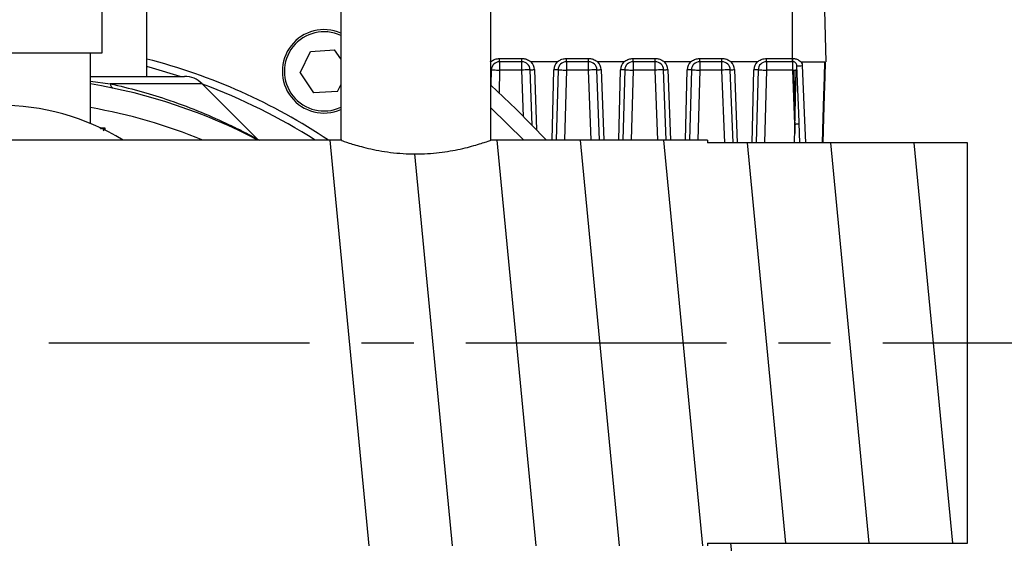
# Model space of a CAD drawing. Units: inches. Extents: x -1 to 2099, y -9 to 2961.
# Drawn here: x 1613 to 1731, y 2053 to 2116 of the extents above; entities that cross this region are included whole.
import ezdxf

# ---------------------------------------------------------------- set-up
doc = ezdxf.new("R2010")
doc.units = ezdxf.units.IN
doc.header["$MEASUREMENT"] = 0
doc.linetypes.add('CENTER', pattern=[2, 1.25, -0.25, 0.25, -0.25])
doc.layers.add('Centre', color=1, linetype='CENTER')
doc.layers.add('Dimension', color=44, linetype='Continuous')
doc.styles.get("Standard").update_dxf_attribs({"font": 'arial.ttf'})
doc.dimstyles.new('ISO-25', dxfattribs={"dimtxt": 2.5, "dimasz": 2.5, "dimexe": 1.25, "dimexo": 0.625, "dimtad": 1, "dimtxsty": 'Standard', "dimcen": 2.5, "dimadec": 0, "dimazin": 0, "dimtfac": 1, "dimtmove": 0, "dimatfit": 3, "dimfxl": 0, "dimarcsym": 0})

# ---------------------------------------------------------------- blocks, each defined once
blk = doc.blocks.new('*D54')
at = {"layer": 'Defpoints', "color": 0, "transparency": 16777216}
for p in [(1186.43, 2053.16), (1726.43, 2052.06), (1726.43, 1777.4)]:
    blk.add_point(p, dxfattribs=at)
at = {"layer": 'Dimension', "color": 0, "lineweight": -2, "transparency": 16777216}
for p, q in [((1186.43, 2043.16), (1186.43, 1767.4)), ((1726.43, 2042.06), (1726.43, 1767.4)), ((1219.43, 1777.4), (1693.43, 1777.4))]:
    blk.add_line(p, q, dxfattribs=at)
at = {"layer": 'Dimension', "color": 0, "transparency": 16777216}
for points in [[(1219.43, 1782.9), (1219.43, 1771.9), (1186.43, 1777.4)], [(1693.43, 1782.9), (1693.43, 1771.9), (1726.43, 1777.4)]]:
    blk.add_solid(points, dxfattribs=at)
at = {"layer": 'Dimension', "color": 0, "transparency": 16777216, "insert": (1453.57, 1805.16), "char_height": 25, "attachment_point": 5}
blk.add_mtext('540', dxfattribs=at)
blk = doc.blocks.new('*D55')
at = {"layer": 'Defpoints', "color": 0, "transparency": 16777216}
for p in [(1535.27, 2537), (1736.93, 1922), (1832.44, 1922)]:
    blk.add_point(p, dxfattribs=at)
at = {"layer": 'Dimension', "color": 0, "lineweight": -2, "transparency": 16777216}
for p, q in [((1545.27, 2537), (1842.44, 2537)), ((1832.44, 2504), (1832.44, 2257.26)), ((1832.44, 1955), (1832.44, 2201.73)), ((1746.93, 1922), (1842.44, 1922))]:
    blk.add_line(p, q, dxfattribs=at)
at = {"layer": 'Dimension', "color": 0, "transparency": 16777216}
for points in [[(1826.94, 2504), (1837.94, 2504), (1832.44, 2537)], [(1826.94, 1955), (1837.94, 1955), (1832.44, 1922)]]:
    blk.add_solid(points, dxfattribs=at)
at = {"layer": 'Dimension', "color": 0, "transparency": 16777216, "insert": (1832.44, 2229.5), "char_height": 25, "attachment_point": 5}
blk.add_mtext('615', dxfattribs=at)

msp = doc.modelspace()

# ---------------------------------------------------------------- linework, layer by layer
at = {"color": 7, "linetype": 'Continuous', "lineweight": 25}
for p, q in [((1622.6477, 2111.9237), (1622.6477, 2134.1576)), ((1628.0213, 2109.1076), (1628.0213, 2130.6076)), ((1651.2713, 2122.5576), (1651.2713, 2101.4576)), ((1669.2713, 2101.4576), (1669.2713, 2122.5576)), ((1709.145, 2121.8576), (1709.4331, 2110.8576)), ((1597.8949, 2111.9237), (1622.6477, 2111.9237)), ((1621.2713, 2103.506), (1621.2713, 2111.9237)), ((1646.3911, 2109.5128), (1647.6625, 2112.1045)), ((1647.6625, 2112.1045), (1650.5427, 2112.2993)), ((1651.2713, 2111.2137), (1650.5427, 2112.2993)), ((1670.3287, 2111.256), (1672.9917, 2111.256)), ((1670.3287, 2110.8576), (1670.3287, 2111.256)), ((1672.9917, 2110.8576), (1672.9917, 2111.256)), ((1678.3287, 2111.256), (1680.9917, 2111.256)), ((1678.3287, 2110.8576), (1678.3287, 2111.256)), ((1680.9917, 2110.8576), (1680.9917, 2111.256)), ((1686.3287, 2111.256), (1688.9917, 2111.256)), ((1686.3287, 2110.8576), (1686.3287, 2111.256)), ((1688.9917, 2110.8576), (1688.9917, 2111.256)), ((1694.3287, 2111.256), (1696.9917, 2111.256)), ((1694.3287, 2110.8576), (1694.3287, 2111.256)), ((1696.9917, 2110.8576), (1696.9917, 2111.256)), ((1702.3287, 2111.256), (1705.4331, 2111.256)), ((1702.3287, 2110.8576), (1702.3287, 2111.256)), ((1705.4331, 2111.256), (1705.4787, 2111.256)), ((1705.4331, 2110.8576), (1705.4331, 2111.256)), ((1672.9917, 2110.8576), (1670.3287, 2110.8576)), ((1670.3287, 2110.8576), (1670.3287, 2109.8576)), ((1672.9917, 2109.8576), (1672.9917, 2110.8576)), ((1677.2106, 2110.8576), (1674.1097, 2110.8576)), ((1680.9917, 2110.8576), (1678.3287, 2110.8576)), ((1678.3287, 2110.8576), (1678.3287, 2109.8576)), ((1680.9917, 2109.8576), (1680.9917, 2110.8576)), ((1685.2106, 2110.8576), (1682.1097, 2110.8576)), ((1688.9917, 2110.8576), (1686.3287, 2110.8576)), ((1686.3287, 2110.8576), (1686.3287, 2109.8576)), ((1688.9917, 2109.8576), (1688.9917, 2110.8576)), ((1693.2106, 2110.8576), (1690.1097, 2110.8576)), ((1696.9917, 2110.8576), (1694.3287, 2110.8576)), ((1694.3287, 2110.8576), (1694.3287, 2109.8576)), ((1696.9917, 2109.8576), (1696.9917, 2110.8576)), ((1701.2106, 2110.8576), (1698.1097, 2110.8576)), ((1705.4331, 2110.8576), (1702.3287, 2110.8576)), ((1702.3287, 2110.8576), (1702.3287, 2109.8576)), ((1705.4731, 2110.8576), (1705.4331, 2110.8576)), ((1706.4686, 2110.8576), (1709.3431, 2110.8576)), ((1621.2713, 2109.1076), (1632.5287, 2109.1076)), ((1646.3911, 2109.5128), (1647.9999, 2107.1159)), ((1669.329, 2109.8838), (1669.2809, 2108.0459)), ((1672.9917, 2109.8576), (1670.3287, 2109.8576)), ((1674.2434, 2103.2393), (1673.991, 2109.8955)), ((1677.329, 2109.8838), (1677.1084, 2101.4576)), ((1680.9917, 2109.8576), (1678.3287, 2109.8576)), ((1682.311, 2101.4576), (1681.991, 2109.8955)), ((1685.329, 2109.8838), (1685.1084, 2101.4576)), ((1688.9917, 2109.8576), (1686.3287, 2109.8576)), ((1690.311, 2101.4576), (1689.991, 2109.8955)), ((1693.329, 2109.8838), (1693.1084, 2101.4576)), ((1696.9917, 2109.8576), (1694.3287, 2109.8576)), ((1698.3224, 2101.1576), (1697.991, 2109.8955)), ((1701.329, 2109.8838), (1701.1005, 2101.1576)), ((1705.4921, 2109.8576), (1702.3287, 2109.8576)), ((1705.7372, 2103.3928), (1705.4921, 2109.8576)), ((1641.2614, 2101.6175), (1634.65, 2108.2289)), ((1650.8801, 2107.3107), (1651.2713, 2108.1082)), ((1650.8801, 2107.3107), (1647.9999, 2107.1159)), ((1651.3932, 2101.4576), (1215.2713, 2101.4576)), ((1695.2713, 2101.4576), (1669.2713, 2101.4576)), ((1726.4331, 2101.1576), (1695.2713, 2101.1576)), ((1726.4331, 2053.1576), (1726.4331, 2101.1576)), ((1695.2713, 2053.1576), (1726.4331, 2053.1576))]:
    msp.add_line(p, q, dxfattribs=at)
at = {"color": 8, "linetype": 'Continuous', "lineweight": 25}
for p, q in [((1705.4331, 2111.256), (1705.4331, 2121.8576)), ((1670.3287, 2109.8576), (1670.258, 2107.1576)), ((1673.202, 2104.3117), (1672.9917, 2109.8576)), ((1674.4906, 2109.9144), (1674.7647, 2102.6887)), ((1676.6082, 2101.4576), (1676.8292, 2109.8969)), ((1678.3287, 2109.8576), (1678.1087, 2101.4576)), ((1681.3103, 2101.4576), (1680.9917, 2109.8576)), ((1682.4906, 2109.9144), (1682.8114, 2101.4576)), ((1684.6082, 2101.4576), (1684.8292, 2109.8969)), ((1686.3287, 2109.8576), (1686.1087, 2101.4576)), ((1689.3103, 2101.4576), (1688.9917, 2109.8576)), ((1690.4906, 2109.9144), (1690.8114, 2101.4576)), ((1692.6082, 2101.4576), (1692.8292, 2109.8969)), ((1694.3287, 2109.8576), (1694.1087, 2101.4576)), ((1697.3217, 2101.1576), (1696.9917, 2109.8576)), ((1698.4906, 2109.9144), (1698.8227, 2101.1576)), ((1700.6003, 2101.1576), (1700.8292, 2109.8969)), ((1702.3287, 2109.8576), (1702.1008, 2101.1576)), ((1705.6787, 2101.1576), (1705.9069, 2109.8733)), ((1621.2713, 2108.5188), (1623.6315, 2108.2289)), ((1634.65, 2108.2289), (1623.6315, 2108.2289)), ((1673.2464, 2101.4576), (1669.2713, 2105.3446)), ((1622.3796, 2102.9576), (1622.9713, 2102.9576)), ((1622.9713, 2102.9576), (1622.9713, 2102.6715))]:
    msp.add_line(p, q, dxfattribs=at)
for p, q in [((1649.9761, 2101.4576), (1654.6487, 2052.8576)), ((1669.9761, 2101.4576), (1674.6487, 2052.8576)), ((1679.9761, 2101.4576), (1684.6487, 2052.8576)), ((1689.9761, 2101.4576), (1694.6487, 2052.8576)), ((1695.2713, 2101.4576), (1695.2713, 2101.1576)), ((1700.0049, 2101.1576), (1704.6198, 2053.1576)), ((1710.0049, 2101.1576), (1714.6198, 2053.1576)), ((1720.0049, 2101.1576), (1724.6198, 2053.1576)), ((1660.1345, 2099.8103), (1664.6487, 2052.8576)), ((1695.2713, 2053.1576), (1695.2713, 2052.8576))]:
    msp.add_line(p, q)
at = {"color": 8, "linetype": 'Continuous', "lineweight": 25, "flags": 128}
for points in [[(1632.0068, 2109.1076), (1628.6895, 2110.0951), (1628.0213, 2110.2727)], [(1706.6209, 2110.3955), (1706.8665, 2104.727), (1707.0213, 2101.1576)], [(1709.0528, 2101.1576), (1709.1425, 2104.1563), (1709.2218, 2106.8036), (1709.2887, 2109.0398), (1709.3431, 2110.8576)], [(1669.329, 2109.8838), (1669.3194, 2109.884), (1669.291, 2109.8848), (1669.2713, 2109.8853)], [(1705.7561, 2102.2576), (1705.7544, 2102.3607), (1705.63, 2109.8628)]]:
    msp.add_lwpolyline(points, dxfattribs=at)
at = {"color": 7, "linetype": 'Continuous', "lineweight": 25, "flags": 128}
for points in [[(1705.4921, 2109.8576), (1705.4888, 2110.0312), (1705.4856, 2110.1996), (1705.4826, 2110.3576), (1705.4799, 2110.5004), (1705.4775, 2110.6236), (1705.4756, 2110.7236), (1705.4742, 2110.7973), (1705.4734, 2110.8424), (1705.4731, 2110.8576)], [(1706.3224, 2101.1576), (1706.1877, 2104.7081), (1705.9727, 2110.3765)], [(1709.3545, 2110.8576), (1709.3069, 2109.0404), (1709.2483, 2106.8038), (1709.179, 2104.1548), (1709.1005, 2101.1576)], [(1669.329, 2109.8838), (1669.3482, 2109.8833), (1669.4051, 2109.8818), (1669.4975, 2109.8794), (1669.6218, 2109.8761), (1669.7733, 2109.8721), (1669.9461, 2109.8676), (1670.1336, 2109.8627), (1670.3287, 2109.8576)], [(1673.991, 2109.8955), (1673.9718, 2109.8948), (1673.9149, 2109.8926), (1673.8226, 2109.8891), (1673.6983, 2109.8844), (1673.5469, 2109.8787), (1673.3741, 2109.8721), (1673.1867, 2109.865), (1672.9917, 2109.8576)], [(1673.991, 2109.8955), (1674.0006, 2109.8959), (1674.029, 2109.8969), (1674.0752, 2109.8987), (1674.1373, 2109.901), (1674.213, 2109.9039), (1674.2994, 2109.9072), (1674.3932, 2109.9107), (1674.4906, 2109.9144)], [(1677.329, 2109.8838), (1677.3194, 2109.884), (1677.291, 2109.8848), (1677.2448, 2109.886), (1677.1826, 2109.8876), (1677.1069, 2109.8896), (1677.0204, 2109.8919), (1676.9267, 2109.8943), (1676.8292, 2109.8969)], [(1677.329, 2109.8838), (1677.3482, 2109.8833), (1677.4051, 2109.8818), (1677.4975, 2109.8794), (1677.6218, 2109.8761), (1677.7733, 2109.8721), (1677.9461, 2109.8676), (1678.1336, 2109.8627), (1678.3287, 2109.8576)], [(1681.991, 2109.8955), (1681.9718, 2109.8948), (1681.9149, 2109.8926), (1681.8226, 2109.8891), (1681.6983, 2109.8844), (1681.5469, 2109.8787), (1681.3741, 2109.8721), (1681.1867, 2109.865), (1680.9917, 2109.8576)], [(1681.991, 2109.8955), (1682.0006, 2109.8959), (1682.029, 2109.8969), (1682.0752, 2109.8987), (1682.1373, 2109.901), (1682.213, 2109.9039), (1682.2994, 2109.9072), (1682.3932, 2109.9107), (1682.4906, 2109.9144)], [(1685.329, 2109.8838), (1685.3194, 2109.884), (1685.291, 2109.8848), (1685.2448, 2109.886), (1685.1826, 2109.8876), (1685.1069, 2109.8896), (1685.0204, 2109.8919), (1684.9267, 2109.8943), (1684.8292, 2109.8969)], [(1685.329, 2109.8838), (1685.3482, 2109.8833), (1685.4051, 2109.8818), (1685.4975, 2109.8794), (1685.6218, 2109.8761), (1685.7733, 2109.8721), (1685.9461, 2109.8676), (1686.1336, 2109.8627), (1686.3287, 2109.8576)], [(1689.991, 2109.8955), (1689.9718, 2109.8948), (1689.9149, 2109.8926), (1689.8226, 2109.8891), (1689.6983, 2109.8844), (1689.5469, 2109.8787), (1689.3741, 2109.8721), (1689.1867, 2109.865), (1688.9917, 2109.8576)], [(1689.991, 2109.8955), (1690.0006, 2109.8959), (1690.029, 2109.8969), (1690.0752, 2109.8987), (1690.1373, 2109.901), (1690.213, 2109.9039), (1690.2994, 2109.9072), (1690.3932, 2109.9107), (1690.4906, 2109.9144)], [(1693.329, 2109.8838), (1693.3194, 2109.884), (1693.291, 2109.8848), (1693.2448, 2109.886), (1693.1826, 2109.8876), (1693.1069, 2109.8896), (1693.0204, 2109.8919), (1692.9267, 2109.8943), (1692.8292, 2109.8969)], [(1693.329, 2109.8838), (1693.3482, 2109.8833), (1693.4051, 2109.8818), (1693.4975, 2109.8794), (1693.6218, 2109.8761), (1693.7733, 2109.8721), (1693.9461, 2109.8676), (1694.1336, 2109.8627), (1694.3287, 2109.8576)], [(1697.991, 2109.8955), (1697.9718, 2109.8948), (1697.9149, 2109.8926), (1697.8226, 2109.8891), (1697.6983, 2109.8844), (1697.5469, 2109.8787), (1697.3741, 2109.8721), (1697.1867, 2109.865), (1696.9917, 2109.8576)], [(1697.991, 2109.8955), (1698.0006, 2109.8959), (1698.029, 2109.8969), (1698.0752, 2109.8987), (1698.1373, 2109.901), (1698.213, 2109.9039), (1698.2994, 2109.9072), (1698.3932, 2109.9107), (1698.4906, 2109.9144)], [(1701.329, 2109.8838), (1701.3194, 2109.884), (1701.291, 2109.8848), (1701.2448, 2109.886), (1701.1826, 2109.8876), (1701.1069, 2109.8896), (1701.0204, 2109.8919), (1700.9267, 2109.8943), (1700.8292, 2109.8969)], [(1701.329, 2109.8838), (1701.3482, 2109.8833), (1701.4051, 2109.8818), (1701.4975, 2109.8794), (1701.6218, 2109.8761), (1701.7733, 2109.8721), (1701.9461, 2109.8676), (1702.1336, 2109.8627), (1702.3287, 2109.8576)], [(1705.4921, 2109.8576), (1705.5895, 2109.8613), (1705.6833, 2109.8648), (1705.7697, 2109.8681), (1705.8454, 2109.871), (1705.9075, 2109.8733), (1705.9537, 2109.8751), (1705.9821, 2109.8762), (1705.9917, 2109.8765)], [(1669.2809, 2108.0459), (1672.3168, 2105.1954), (1675.9594, 2101.4576)], [(1705.7372, 2103.3928), (1705.8347, 2103.3965), (1705.9284, 2103.4001), (1706.0148, 2103.4033), (1706.0905, 2103.4062), (1706.1527, 2103.4086), (1706.1989, 2103.4103), (1706.2273, 2103.4114), (1706.2369, 2103.4118)]]:
    msp.add_lwpolyline(points, dxfattribs=at)
at = {"color": 7, "linetype": 'Continuous', "lineweight": 25}
for centre, radius, start, end in [((1649.2713, 2109.7076), 5, 66.421822, 293.578178), ((1697.4721, 2111.1693), 8.0071, 357.769136, 0.620491), ((1670.3287, 2109.8576), 1, 90, 178.5), ((1672.9917, 2109.8576), 1, 2.171907, 90), ((1672.9917, 2109.8576), 1.5, 2.171907, 41.810315), ((1678.3287, 2109.8576), 1.5, 138.189685, 178.5), ((1678.3287, 2109.8576), 1, 90, 178.5), ((1680.9917, 2109.8576), 1, 2.171907, 90), ((1680.9917, 2109.8576), 1.5, 2.171907, 41.810315), ((1686.3287, 2109.8576), 1.5, 138.189685, 178.5), ((1686.3287, 2109.8576), 1, 90, 178.5), ((1688.9917, 2109.8576), 1, 2.171907, 90), ((1688.9917, 2109.8576), 1.5, 2.171907, 41.810315), ((1694.3287, 2109.8576), 1.5, 138.189685, 178.5), ((1694.3287, 2109.8576), 1, 90, 178.5), ((1696.9917, 2109.8576), 1, 2.171907, 90), ((1696.9917, 2109.8576), 1.5, 2.171907, 41.810315), ((1702.3287, 2109.8576), 1.5, 138.189685, 178.5), ((1702.3287, 2109.8576), 1, 90, 178.5), ((1705.8631, 2125.2279), 14.8518, 270.423035, 272.924627), ((1632.5287, 2106.1076), 3, 45, 90), ((1610.2713, 2042.1576), 66.95, 62.342182, 80.543328), ((1624.2598, 2108.2567), 0.6289, 182.535702, 245.252876), ((1610.2713, 2077.1576), 28.5, 58.499054, 121.500946), ((1610.2713, 2042.1576), 88.45, 180, 7.144032)]:
    msp.add_arc(centre, radius, start, end, dxfattribs=at)
at = {"color": 8, "linetype": 'Continuous', "lineweight": 25}
for centre, radius, start, end in [((1649.2713, 2109.7076), 4.75, 65.098938, 294.901062), ((1610.2713, 2042.1576), 71.2728, 56.306197, 75.57911), ((1610.2713, 2042.1576), 70.3899, 57.399813, 69.684358), ((1610.2713, 2042.1576), 64.15, 67.577442, 80.12652)]:
    msp.add_arc(centre, radius, start, end, dxfattribs=at)
at = {"color": 7, "linetype": 'Continuous', "lineweight": 25}
for points, knots in [([(1669.2106, 2110.8576), (1669.213, 2110.8578), (1669.226, 2110.8591), (1669.2758, 2110.8851), (1669.4563, 2111.007), (1669.8016, 2111.2048), (1670.1494, 2111.2386), (1670.3287, 2111.256)], [0, 0, 0, 0, 0.006055251, 0.03245111, 0.136795634, 0.555219915, 1, 1, 1, 1]), ([(1672.9917, 2111.256), (1673.1407, 2111.2441), (1673.378, 2111.2251), (1673.6766, 2111.1077), (1673.8878, 2110.9928), (1674.0181, 2110.8995), (1674.0923, 2110.8601), (1674.1057, 2110.8582), (1674.1097, 2110.8576)], [0, 0, 0, 0, 0.36968074, 0.58862625, 0.79365819, 0.9664969, 0.98992245, 1, 1, 1, 1]), ([(1677.2106, 2110.8576), (1677.213, 2110.8578), (1677.226, 2110.8591), (1677.2758, 2110.8851), (1677.4563, 2111.007), (1677.8016, 2111.2048), (1678.1494, 2111.2386), (1678.3287, 2111.256)], [0, 0, 0, 0, 0.0060614, 0.03245438, 0.13679624, 0.55522313, 1, 1, 1, 1]), ([(1680.9917, 2111.256), (1681.1407, 2111.2441), (1681.378, 2111.2251), (1681.6766, 2111.1077), (1681.8878, 2110.9928), (1682.0181, 2110.8995), (1682.0923, 2110.8601), (1682.1057, 2110.8582), (1682.1097, 2110.8576)], [0, 0, 0, 0, 0.36968074, 0.58862625, 0.79365819, 0.9664969, 0.98992245, 1, 1, 1, 1]), ([(1685.2106, 2110.8576), (1685.213, 2110.8578), (1685.226, 2110.8591), (1685.2758, 2110.8851), (1685.4563, 2111.007), (1685.8016, 2111.2048), (1686.1494, 2111.2386), (1686.3287, 2111.256)], [0, 0, 0, 0, 0.00605832, 0.03245417, 0.13679338, 0.55522017, 1, 1, 1, 1]), ([(1688.9917, 2111.256), (1689.1407, 2111.2441), (1689.378, 2111.2251), (1689.6766, 2111.1077), (1689.8878, 2110.9928), (1690.0181, 2110.8995), (1690.0923, 2110.8601), (1690.1057, 2110.8582), (1690.1097, 2110.8576)], [0, 0, 0, 0, 0.36968372, 0.58862917, 0.79366107, 0.96649974, 0.98992246, 1, 1, 1, 1]), ([(1693.2106, 2110.8576), (1693.213, 2110.8578), (1693.226, 2110.8591), (1693.2758, 2110.8851), (1693.4563, 2111.007), (1693.8016, 2111.2048), (1694.1494, 2111.2386), (1694.3287, 2111.256)], [0, 0, 0, 0, 0.0060614, 0.03245438, 0.13679624, 0.55522313, 1, 1, 1, 1]), ([(1696.9917, 2111.256), (1697.1407, 2111.2441), (1697.378, 2111.2251), (1697.6766, 2111.1077), (1697.8878, 2110.9928), (1698.0181, 2110.8995), (1698.0923, 2110.8601), (1698.1057, 2110.8582), (1698.1097, 2110.8576)], [0, 0, 0, 0, 0.36968072, 0.58862911, 0.79366104, 0.96649973, 0.98992245, 1, 1, 1, 1]), ([(1701.2106, 2110.8576), (1701.213, 2110.8578), (1701.226, 2110.8591), (1701.2758, 2110.8851), (1701.4563, 2111.007), (1701.8016, 2111.2048), (1702.1494, 2111.2386), (1702.3287, 2111.256)], [0, 0, 0, 0, 0.0060614, 0.03245438, 0.13679624, 0.55522313, 1, 1, 1, 1]), ([(1705.4787, 2111.256), (1705.5087, 2111.2554), (1705.6814, 2111.2516), (1705.9968, 2111.1772), (1706.2611, 2111.0092), (1706.4006, 2110.8955), (1706.4363, 2110.8704), (1706.4556, 2110.8595), (1706.4652, 2110.8581), (1706.4686, 2110.8576)], [0, 0, 0, 0, 0.08209704, 0.47331896, 0.86838421, 0.93885091, 0.97262744, 0.99055234, 1, 1, 1, 1]), ([(1705.9727, 2110.3765), (1705.9695, 2110.4095), (1705.9606, 2110.5005), (1705.8988, 2110.6369), (1705.7861, 2110.7584), (1705.64, 2110.8412), (1705.5284, 2110.8522), (1705.4731, 2110.8576)], [0, 0, 0, 0, 0.126818081, 0.350366808, 0.573099823, 0.788492772, 1, 1, 1, 1]), ([(1706.4686, 2110.8576), (1706.5166, 2110.7712), (1706.597, 2110.6268), (1706.614, 2110.4618), (1706.6209, 2110.3955)], [0, 0, 0, 0, 0.59779706, 1, 1, 1, 1]), ([(1651.3932, 2101.4146), (1651.3693, 2101.423), (1651.2986, 2101.4478), (1652.1981, 2101.1332), (1653.9325, 2100.6128), (1656.4581, 2100.0587), (1659.4333, 2099.7586), (1662.428, 2099.851), (1665.132, 2100.2619), (1667.3572, 2100.8202), (1668.9533, 2101.342), (1669.1654, 2101.4191), (1669.2713, 2101.4576)], [0, 0, 0, 0, 0.05154048, 0.15216976, 0.25565661, 0.36446899, 0.47327362, 0.57578938, 0.67587402, 0.78080292, 0.89053352, 1, 1, 1, 1])]:
    msp.add_open_spline(points, degree=3, knots=knots, dxfattribs=at)
at = {"color": 8, "linetype": 'Continuous', "lineweight": 25}
for points, knots in [([(1623.6315, 2108.2289), (1624.7844, 2107.9551), (1627.1039, 2107.4042), (1630.6375, 2106.3035), (1634.2188, 2104.976), (1637.0869, 2103.7132), (1638.813, 2102.8803), (1639.3331, 2102.612), (1639.4386, 2102.5576), (1639.4386, 2102.5576), (1639.4386, 2102.5576), (1639.4386, 2102.5576), (1640.1496, 2102.1909), (1640.8605, 2101.8243), (1641.5715, 2101.4576)], [0, 0, 0, 0, 0.17603297, 0.35418383, 0.58356237, 0.81852752, 0.96317445, 1, 1, 1, 1.00000002, 1.00000002, 1.00000002, 1.24805259, 1.24805259, 1.24805259, 1.24805259]), ([(1622.4776, 2102.8518), (1622.5439, 2102.8659), (1622.7048, 2102.9002), (1622.8696, 2102.9356), (1622.9679, 2102.9569), (1622.9713, 2102.9576)], [0, 0, 0, 0, 0.40308446, 0.97903142, 1, 1, 1, 1]), ([(1622.9713, 2102.9576), (1622.9699, 2102.9549), (1622.9263, 2102.8703), (1622.8572, 2102.7362), (1622.7895, 2102.6063), (1622.7641, 2102.5576)], [0, 0, 0, 0, 0.02015866, 0.63233268, 1, 1, 1, 1])]:
    msp.add_open_spline(points, degree=3, knots=knots, dxfattribs=at)
at = {"layer": 'Centre', "ltscale": 25}
msp.add_line((1166.2713, 2077.1576), (1745.514, 2077.1576), dxfattribs=at)

# ---------------------------------------------------------------- dimensions: what is measured, and where the dimension line sits
at = {"layer": 'Dimension'}
dim = msp.add_linear_dim(base=(1832.4404, 1921.9952), p1=(1535.2713, 2536.9986), p2=(1736.9331, 1921.9952), angle=90, dimstyle='ISO-25', override={"dimtxt": 25, "dimasz": 33, "dimexe": 10, "dimexo": 10, "dimgap": 15, "dimtih": 1, "dimtoh": 1, "dimadec": 2, "dimtzin": 0}, dxfattribs=at)
dim.commit()
dim.dimension.update_dxf_attribs({"geometry": '*D55', "text_midpoint": (1832.4404, 2229.4969)})
dim = msp.add_linear_dim(base=(1726.4331, 1777.3975), p1=(1186.4331, 2053.1576), p2=(1726.4331, 2052.0576), dimstyle='ISO-25', override={"dimtxt": 25, "dimasz": 33, "dimexe": 10, "dimexo": 10, "dimgap": 15, "dimtih": 1, "dimtoh": 1, "dimadec": 2, "dimtzin": 0}, dxfattribs=at)
dim.commit()
dim.dimension.update_dxf_attribs({"geometry": '*D54', "text_midpoint": (1453.5673, 1777.3975), "dimtype": 160})

doc.saveas('drawing.dxf')
